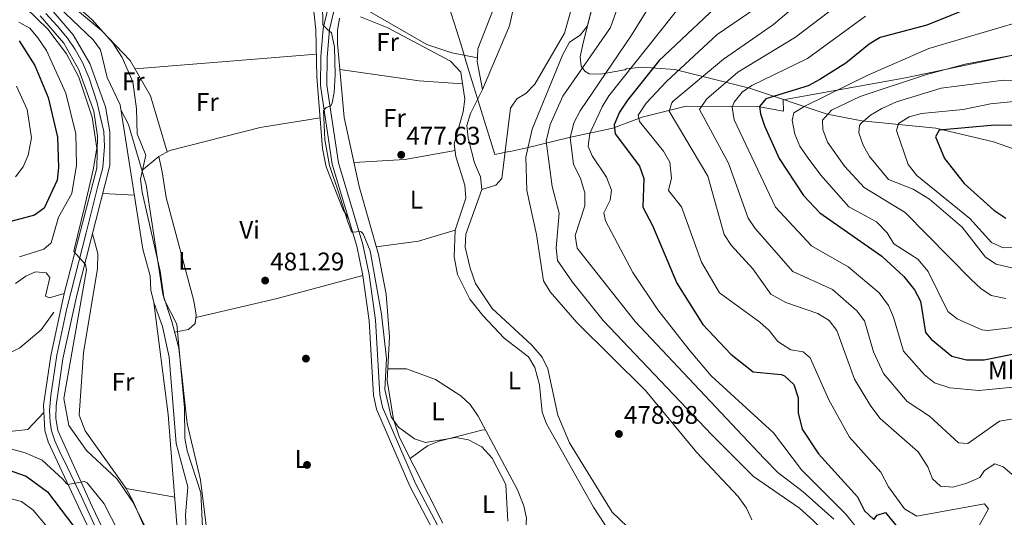
# Model space of a CAD drawing. Units: metres. Extents: x 587934 to 594894, y 4650332 to 4655047.
# Drawn here: x 590679 to 591066, y 4653470 to 4653666 of the extents above; entities that cross this region are included whole.
import ezdxf
from ezdxf.enums import TextEntityAlignment as Align

# ---------------------------------------------------------------- set-up
doc = ezdxf.new("R2010")
doc.units = ezdxf.units.M
doc.header["$MEASUREMENT"] = 0
doc.linetypes.add('DGN Style 3', pattern=[121.93132000000001, 87.09380000000002, -34.83752])
doc.linetypes.add('DGN Style 4', pattern=[139.4371738, 69.67504000000001, -34.83752, 0.08709380000000001, -34.83752])
for name, color, linetype, lineweight in [('Nivel 1', 7, 'Continuous', 0), ('Nivel 11', 7, 'Continuous', 0), ('Nivel 13', 7, 'Continuous', 0), ('Nivel 17', 7, 'Continuous', 0), ('Nivel 21', 7, 'Continuous', 0), ('Nivel 23', 7, 'Continuous', 0), ('Nivel 35', 7, 'Continuous', 0), ('Nivel 36', 7, 'Continuous', 0), ('Nivel 37', 7, 'Continuous', 0), ('Nivel 4', 7, 'Continuous', 0), ('Nivel 41', 7, 'Continuous', 0), ('Nivel 5', 7, 'Continuous', 0), ('Nivel 54', 7, 'Continuous', 0), ('Nivel 57', 7, 'Continuous', 0), ('Nivel 7', 7, 'Continuous', 0)]:
    doc.layers.add(name, color=color, linetype=linetype, lineweight=lineweight)
doc.styles.add('Style-Arial', font='txt')
doc.styles.add('Style-Arial Narrow', font='txt')

# ---------------------------------------------------------------- blocks, each defined once
blk = doc.blocks.new('5PATER')
at = {"layer": 'Nivel 7', "linetype": 'Continuous', "lineweight": 0}
h = blk.add_hatch(color=51, dxfattribs=at)
edge = h.paths.add_edge_path()
edge.add_ellipse((-0.002248577773571014, 0.003917604684829712), major_axis=(-1.095731442372465, -1.110710699892244), ratio=0.9994222409660318, start_angle=0, end_angle=360)
blk = doc.blocks.new('5PERFI')
at = {"layer": 'Nivel 17', "linetype": 'Continuous', "lineweight": 0}
h = blk.add_hatch(color=7, dxfattribs=at)
edge = h.paths.add_edge_path()
edge.add_arc((-0.0004861801862716675, -0.003180719912052155), 1.559999999766158, 315.0000000018422, 675.0000000018422)

msp = doc.modelspace()

# ---------------------------------------------------------------- linework, layer by layer
at = {"layer": 'Nivel 1', "color": 7, "linetype": 'Continuous', "lineweight": 0}
for points in [[(590968.6799999997, 4653631.48, 524.62), (590940.5799999982, 4653631.670000002, 512.5600000000001), (590923.3000000007, 4653627.23, 505.56), (590911.7399999984, 4653622.949999999, 499.65), (590894.5799999982, 4653619.27, 489.75), (590877.3900000006, 4653615.120000001, 479.92), (590876.1499999985, 4653614.82, 479.83), (590871.3599999994, 4653613.850000001, 479.49), (590870.3099999987, 4653613.640000001, 479.42), (590865.3500000015, 4653612.59, 479.03), (590854.6999999993, 4653647.23, 477.64), (590852.129999999, 4653655.739999998, 477.36), (590845.4699999988, 4653676.800000001, 477.08)], [(591405.5100000016, 4653309.550000001, 576.3100000000001), (591404.5700000003, 4653310.010000002, 576.36), (591332.620000001, 4653347.98, 572.33), (591325.8599999994, 4653405.030000001, 566.07), (591314.7600000016, 4653417.420000002, 562.51), (591284.3900000006, 4653455.739999998, 556.12), (591236.4200000018, 4653515.559999999, 550.5600000000001), (591194.0599999987, 4653568.68, 551.29), (591165.4100000001, 4653580.82, 553.24), (591155.4100000001, 4653613.949999999, 549.15), (591101.25, 4653656.68, 536.37), (591071.120000001, 4653652.030000001, 535.04), (591026.7699999996, 4653642.690000001, 534.04), (590978.7199999988, 4653634.100000001, 526.4), (590978.8599999994, 4653629.649999999, 528.5), (590968.6799999997, 4653631.48, 524.62)]]:
    msp.add_polyline3d(points, dxfattribs=at)
at = {"layer": 'Nivel 11', "color": 142, "linetype": 'DGN Style 3', "lineweight": 13}
msp.add_polyline3d([(590668.6400000006, 4653531.670000002, 491.04), (590678.620000001, 4653536.68, 490.46), (590687.0399999991, 4653543.699999999, 490.12), (590692.0500000007, 4653550.699999999, 489.5)], dxfattribs=at)
at = {"layer": 'Nivel 13', "color": 4, "linetype": 'Continuous', "lineweight": 0, "extrusion": (0.003720781674991498, -0.0001847196576236908, 0.9999930608071115), "elevation": 1815.541542963087, "flags": 128}
msp.add_lwpolyline([(590852.6662652045, 4653650.984760646), (590852.5962656885, 4653649.57476062), (590854.7362880856, 4653638.544760432)], dxfattribs=at)
at = {"layer": 'Nivel 13', "color": 4, "linetype": 'Continuous', "lineweight": 0}
for points in [[(590860.6000000015, 4653638.129999999, 476.7), (590871.0899999999, 4653663.149999999, 479.68), (590874.9200000018, 4653680.359999999, 478.57), (590876.8299999982, 4653697.580000002, 477.04), (590874.2800000012, 4653709.059999999, 476.4), (590873.6400000006, 4653715.440000001, 476.01), (590873.6400000006, 4653723.73, 475.65), (590878.1000000015, 4653732.649999999, 475.32), (590885.75, 4653751.140000001, 474.78), (590888.9400000013, 4653767.719999999, 474.5), (590890.9400000013, 4653772.460000001, 474.46), (590897.6400000006, 4653782.66, 473.63)], [(590860.3399999999, 4653598.879999999, 476.9), (590865.7800000012, 4653600.539999999, 477.67), (590868.0899999999, 4653603.18, 477.87), (590871.5700000003, 4653630.760000002, 477.1), (590874.0100000016, 4653634.440000001, 477.29), (590877.6099999994, 4653636.59, 477.48), (590881.0799999982, 4653640.190000001, 477.48), (590892.7100000009, 4653660.309999999, 477.48), (590902.8599999994, 4653696.199999999, 477.29), (590907.7399999984, 4653719.170000002, 477.1), (590914.4699999988, 4653737.100000001, 477.1), (590918.1000000015, 4653753.710000001, 476.9), (590922.7399999984, 4653759.93, 477.1), (590936.6700000018, 4653771.559999999, 476.9), (590943.2699999996, 4653778.420000002, 476.71)], [(590858.5300000012, 4653650.57, 476.71), (590858.6999999993, 4653654.170000002, 476.71), (590865.1600000001, 4653670.550000001, 476.33), (590867.4299999997, 4653679.469999999, 476.71), (590870.0700000003, 4653697.219999999, 476.71), (590869.5599999987, 4653707.370000001, 476.52), (590867.5500000007, 4653710.670000002, 476.52), (590862.9100000001, 4653712.940000001, 476.52), (590846.3200000003, 4653715.629999999, 476.52), (590836.6900000013, 4653716.469999999, 476.52)], [(590744.1000000015, 4653465.859999999, 487.04), (590743.7600000016, 4653470.890000001, 487.04), (590744.6999999993, 4653482, 487.04), (590740.0599999987, 4653499.120000001, 486.85), (590737.3900000006, 4653533.02, 486.65), (590734.75, 4653545.080000002, 486.64), (590731.3599999994, 4653554.510000002, 486.46), (590730.1900000013, 4653559.370000001, 486.27), (590729.9299999997, 4653564.920000002, 486.27), (590727, 4653575.489999998, 486.27), (590718.129999999, 4653632.16, 485.88), (590712.9600000009, 4653642.809999999, 485.88), (590710.4200000018, 4653653.68, 485.88), (590707.4499999993, 4653657.719999999, 485.88), (590688.4800000004, 4653675.879999999, 485.26)], [(590803.8399999999, 4653670.899999999, 478.84), (590815.1499999985, 4653669.32, 478.18), (590838.6600000001, 4653655.82, 477.18), (590848.5399999991, 4653652.530000001, 477.38), (590858.5300000012, 4653650.57, 476.71)], [(590860.3399999999, 4653598.879999999, 476.9), (590859.7800000012, 4653603.870000001, 476.9), (590857.379999999, 4653609.359999999, 476.9), (590854.8500000015, 4653619, 476.71), (590854.3599999994, 4653623.969999999, 476.71), (590855.8500000015, 4653628.77, 476.71), (590860.6000000015, 4653638.129999999, 476.7)], [(590920.4100000001, 4653463.629999999, 479.02), (590911.5300000012, 4653472.16, 478.55), (590894.6999999993, 4653499.350000001, 477.87), (590890.2100000009, 4653510.219999999, 477.87), (590886.1999999993, 4653528.449999999, 477.67), (590884, 4653532.949999999, 477.67), (590879.9899999984, 4653537.77, 477.67), (590864.2800000012, 4653552.18, 477.38), (590857.8500000015, 4653561.960000001, 477.29), (590855.6600000001, 4653567.940000001, 477.29), (590853.7699999996, 4653576.25, 477.26), (590853.9400000013, 4653581.260000002, 477.1), (590860.3399999999, 4653598.879999999, 476.9)]]:
    msp.add_polyline3d(points, dxfattribs=at)
at = {"layer": 'Nivel 21', "color": 7, "linetype": 'DGN Style 3', "lineweight": 0}
for points in [[(590800.5100000016, 4653673.149999999, 479.11), (590797.8999999985, 4653662.120000001, 479.68), (590796.9800000004, 4653651.039999999, 480.26), (590796.8500000015, 4653639.670000002, 479.88), (590801.4299999997, 4653608.780000001, 479.11), (590811.120000001, 4653576.640000001, 480.07), (590813.5599999987, 4653565.080000002, 480.07), (590816.0500000007, 4653547.300000001, 480.26)], [(590816.0500000007, 4653547.300000001, 480.26), (590817.75, 4653518.039999999, 480.45), (590818.8999999985, 4653512.609999999, 480.45), (590831.9899999984, 4653482.34, 481.22), (590842.0199999996, 4653463.25, 481.61), (590848.3999999985, 4653446.73, 481.8), (590851.7800000012, 4653434.719999999, 481.99), (590855.6600000001, 4653385.84, 482.76), (590859.4600000009, 4653366.330000002, 482.76), (590873.9100000001, 4653325.719999999, 482.76), (590876.7399999984, 4653320.800000001, 482.95), (590880.6600000001, 4653310.719999999, 482.95), (590890.1900000013, 4653297.629999999, 483.34), (590892.3399999999, 4653291.580000002, 483.72), (590897.4800000004, 4653267.32, 484.11), (590900.5300000012, 4653244.66, 484.3), (590903.1099999994, 4653232.449999999, 484.3), (590911.6799999997, 4653209.039999999, 484.3), (590922.1700000018, 4653185.91, 484.3), (590931.25, 4653170.309999999, 484.49), (590935.7699999996, 4653160.300000001, 485.07), (590939.9699999988, 4653144.809999999, 485.65), (590943.4699999988, 4653123.030000001, 487), (590943.6000000015, 4653118.719999999, 487)]]:
    msp.add_polyline3d(points, dxfattribs=at)
at = {"layer": 'Nivel 21', "color": 7, "linetype": 'Continuous', "lineweight": 0}
for points in [[(590802.8500000015, 4653672.18, 479.11), (590800.379999999, 4653661.73, 479.68), (590799.4800000004, 4653650.920000002, 480.26), (590799.3500000015, 4653639.84, 479.88), (590803.879999999, 4653609.32, 479.11), (590813.5399999991, 4653577.260000002, 480.07), (590816.0199999996, 4653565.52, 480.07), (590818.5399999991, 4653547.539999999, 480.26), (590820.2300000004, 4653518.379999999, 480.45), (590821.2899999991, 4653513.370000001, 480.45), (590834.25, 4653483.420000002, 481.22), (590844.3000000007, 4653464.289999999, 481.61)], [(590686.6999999993, 4653667.050000001, 487.95), (590695.9499999993, 4653656.330000002, 487.98), (590701.9200000018, 4653645.870000001, 488.01), (590707.6900000013, 4653629.649999999, 488.63), (590709.2300000004, 4653619.760000002, 489.16), (590708.9100000001, 4653607.300000001, 489.61), (590696.129999999, 4653557.960000001, 490.12), (590690.8000000007, 4653533.559999999, 490.75), (590687.9299999997, 4653514.080000002, 491.25), (590688.4400000013, 4653504.149999999, 492.07), (590689.8200000003, 4653499.68, 492.6), (590702.6999999993, 4653472.280000001, 495.87), (590717.7300000004, 4653440.649999999, 497.61), (590723.5599999987, 4653426.82, 497.85), (590730.4100000001, 4653407.84, 497.25), (590743.7699999996, 4653364.859999999, 495.75), (590756.3000000007, 4653318.460000001, 494.91), (590767.8399999999, 4653254.489999998, 495.47), (590772.7199999988, 4653239.27, 495.6), (590784.129999999, 4653211.280000001, 496.25), (590786.6900000013, 4653201.670000002, 497.31)], [(590690.2600000016, 4653670.620000001, 487.96), (590699.6700000018, 4653659.649999999, 487.98), (590706.2100000009, 4653648.359999999, 488), (590712.3500000015, 4653631.390000001, 488.6), (590714.0700000003, 4653621.52, 489.09), (590714.0500000007, 4653608.25, 489.58), (590701.1799999997, 4653557.920000002, 490.1), (590695.5700000003, 4653532.379999999, 490.75), (590692.8900000006, 4653514.050000001, 491.25), (590692.8200000003, 4653509.09, 491.6), (590693.5700000003, 4653504.18, 492.2), (590707.1600000001, 4653474.359999999, 495.88), (590722.1999999993, 4653442.670000002, 497.61), (590729.879999999, 4653424.199999999, 497.71), (590736.6099999994, 4653404.82, 497.1), (590749.7699999996, 4653361.800000001, 495.62), (590761.0399999991, 4653319.789999999, 494.91), (590772.5899999999, 4653255.82, 495.47), (590777.5, 4653240.559999999, 495.6), (590788.8099999987, 4653212.84, 496.25), (590791.4100000001, 4653203.239999998, 497.25)]]:
    msp.add_polyline3d(points, dxfattribs=at)
at = {"layer": 'Nivel 23', "color": 7, "linetype": 'DGN Style 4', "lineweight": 0}
msp.add_polyline3d([(590688.9499999993, 4653668.039999999, 487.96), (590693.2800000012, 4653663.190000001, 487.97), (590697.3399999999, 4653658.330000002, 487.98), (590700.3599999994, 4653653.870000001, 487.99), (590703.25, 4653648.75, 488), (590705.870000001, 4653642.580000002, 488.17), (590709.0199999996, 4653632.870000001, 488.52), (590710.3299999982, 4653627.170000002, 488.78), (590711.6400000006, 4653621.66, 489.07), (590711.8999999985, 4653615.75, 489.3), (590711.2399999984, 4653607.48, 489.6), (590709.2800000012, 4653600.140000001, 489.26), (590704.6900000013, 4653581.850000001, 489.14), (590697.0799999982, 4653552.059999999, 490.26), (590693.2699999996, 4653533.75, 490.73), (590690.9100000001, 4653517.870000001, 491.15), (590690.3900000006, 4653512.23, 491.4), (590690.6499999985, 4653507.5, 491.76), (590691.1700000018, 4653504.02, 492.16), (590692.4800000004, 4653500.080000002, 492.63), (590694.1900000013, 4653496.27, 493.08), (590697.2100000009, 4653489.969999999, 493.85), (590702.9800000004, 4653477.899999999, 495.32), (590710.3000000007, 4653462.120000001, 496.49)], dxfattribs=at)
at = {"layer": 'Nivel 35', "color": 92, "linetype": 'DGN Style 3', "lineweight": 0}
msp.add_polyline3d([(591071.870000001, 4653613.879999999, 555.5500000000001), (591061.3999999985, 4653617.539999999, 553.22), (591038.7199999988, 4653622.940000001, 546.51), (591009.6600000001, 4653625.84, 538.23), (590996.0300000012, 4653628.469999999, 533.51), (590965.5199999996, 4653638.739999998, 519.19), (590936.1499999985, 4653646.07, 504.1), (590923.0599999987, 4653646.879999999, 496.68), (590917.1400000006, 4653646.210000001, 493.22), (590916.4699999988, 4653645.879999999, 491.68), (590906.9100000001, 4653644.129999999, 489.31), (590902.4299999997, 4653644.370000001, 486.35), (590900.7100000009, 4653645.300000001, 485.33), (590899.2899999991, 4653647.300000001, 484.56), (590898.9200000018, 4653651.050000001, 483.79), (590900.2600000016, 4653656.960000001, 482.06), (590903.0700000003, 4653668.359999999, 480.71)], dxfattribs=at)
at = {"layer": 'Nivel 36', "color": 92, "linetype": 'Continuous', "lineweight": 0, "extrusion": (0.02145586148986268, 0.001739583102979469, 0.9997682830828131), "elevation": 21252.14411206645, "flags": 128}
msp.add_lwpolyline([(4590688.181003179, -964628.9478564039), (4590688.181003178, -964700.4883631095)], dxfattribs=at)
at = {"layer": 'Nivel 36', "color": 92, "linetype": 'Continuous', "lineweight": 0, "extrusion": (0.03589432569464079, 0.2072085744654063, 0.9776380741618758), "elevation": 985949.5663686738, "flags": 128}
msp.add_lwpolyline([(212128.8306306154, -4581307.76574105), (212145.8001849763, -4581305.911199369), (212177.3219869137, -4581305.007704705)], dxfattribs=at)
at = {"layer": 'Nivel 36', "color": 92, "linetype": 'Continuous', "lineweight": 0, "extrusion": (0.04559760311617189, -0.3139062806578714, 0.948358426732004), "elevation": -1433404.282775888, "flags": 128}
msp.add_lwpolyline([(1253630.277756814, 4287062.041272573), (1253650.215557724, 4287060.212777333), (1253670.255433988, 4287061.032447614)], dxfattribs=at)
at = {"layer": 'Nivel 36', "color": 92, "linetype": 'Continuous', "lineweight": 0, "extrusion": (0.1819409293386259, -0.00949892402169533, 0.9832635804675302), "elevation": 63750.97501127686, "flags": 128}
msp.add_lwpolyline([(4678066.285780013, -341378.107381694), (4678066.285780016, -341390.78654176)], dxfattribs=at)
at = {"layer": 'Nivel 36', "color": 92, "linetype": 'Continuous', "lineweight": 0, "extrusion": (0.02551982036214216, -0.09444102393627025, 0.9952033117743092), "elevation": -423935.0509806331, "flags": 128}
msp.add_lwpolyline([(1784341.807951424, 4317561.833297819), (1784326.798652314, 4317561.52663796), (1784310.190909337, 4317563.673256967)], dxfattribs=at)
at = {"layer": 'Nivel 36', "color": 92, "linetype": 'Continuous', "lineweight": 0, "extrusion": (0.1558596482290255, -0.5103250119014537, 0.845740002767816), "elevation": -2282340.503025721, "flags": 128}
msp.add_lwpolyline([(1924323.785008315, 3618373.757063426), (1924288.806825094, 3618375.162623271), (1924256.157229405, 3618377.730112588)], dxfattribs=at)
at = {"layer": 'Nivel 36', "color": 92, "linetype": 'Continuous', "lineweight": 0, "extrusion": (0.009626949108466695, -0.001727010221864057, 0.9999521684993522), "elevation": -1861.837967861858, "flags": 128}
msp.add_lwpolyline([(590707.4692165069, 4653481.754246261), (590688.3482734114, 4653485.184251375)], dxfattribs=at)
at = {"layer": 'Nivel 36', "color": 92, "linetype": 'Continuous', "lineweight": 0}
for points in [[(590735.1600000001, 4654236.039999999, 476.34), (590749.5599999987, 4654162.539999999, 476.99), (590759.8500000015, 4654132.800000001, 477.18), (590768.7699999996, 4654098.34, 477.18), (590772.5899999999, 4654072.780000001, 477.18), (590779.6700000018, 4654010.52, 477.92), (590780.4600000009, 4653996.239999998, 477.95), (590780.2699999996, 4653951.82, 477.95), (590787.0700000003, 4653928.32, 477.95), (590792.5700000003, 4653905.170000002, 477.95), (590794.7100000009, 4653892.379999999, 477.95), (590798.8200000003, 4653825.899999999, 478.34), (590796.0899999999, 4653722.73, 480.65), (590793.3599999994, 4653690.68, 480.84), (590793.1000000015, 4653679.870000001, 480.65), (590795.0700000003, 4653661.600000001, 480.84), (590795.4200000018, 4653643.149999999, 481.03), (590797.6400000006, 4653614.920000002, 480.45), (590799.129999999, 4653607.75, 480.65), (590805.6700000018, 4653591.09, 480.26), (590807.9499999993, 4653587.149999999, 480.07)], [(590690.9600000009, 4653677.899999999, 485.24), (590710.7300000004, 4653661.27, 483.9), (590722.1000000015, 4653649.539999999, 483.16), (590730.0199999996, 4653635.620000001, 482.24), (590736.6400000006, 4653613.66, 481.97)], [(590844.9299999997, 4653467.84, 480.11), (590827.9600000009, 4653501.41, 480.11), (590825.5899999999, 4653508.489999998, 480.11), (590823.0300000012, 4653523.879999999, 480.11), (590823.9400000013, 4653540.940000001, 478.99), (590822.6700000018, 4653557.699999999, 478.62), (590819.6000000015, 4653573.289999999, 478.19), (590812.120000001, 4653600.07, 477.99), (590806.1400000006, 4653627.18, 478.38), (590803.5599999987, 4653656.18, 478.38), (590803.5199999996, 4653661.289999999, 478.38), (590804.3200000003, 4653666.219999999, 478.38)], [(590812.5500000007, 4653666.670000002, 478.21), (590823.0399999991, 4653662.489999998, 477.8), (590848, 4653649.23, 477.8), (590852.0799999982, 4653644.960000001, 477.8), (590853.5399999991, 4653634.359999999, 477.8), (590852.879999999, 4653629.399999999, 477.8), (590849.3599999994, 4653616.800000001, 477.8), (590850.1099999994, 4653611.850000001, 477.8), (590853.6400000006, 4653600.530000001, 477.8), (590854, 4653595.510000002, 477.98), (590849.7399999984, 4653582.830000002, 477.99), (590849.3900000006, 4653572.41, 477.98), (590850.6499999985, 4653565.420000002, 477.99), (590855.5500000007, 4653555.780000001, 477.8), (590860.6900000013, 4653549.350000001, 477.8), (590869.0899999999, 4653540.48, 477.8), (590878.6099999994, 4653533.170000002, 477.99), (590881.1600000001, 4653528.969999999, 478.95), (590882.9299999997, 4653522.140000001, 478.96), (590883.9899999984, 4653511.440000001, 479.15), (590885.7199999988, 4653506.739999998, 479.15), (590904.2300000004, 4653474.120000001, 479.53), (590919.1799999997, 4653450.960000001, 479.92)], [(590718.4699999988, 4653629.960000001, 485.65), (590721.3900000006, 4653624.370000001, 485.65), (590728.3200000003, 4653600.699999999, 484.49), (590734.8599999994, 4653557.75, 485.07), (590738.4200000018, 4653546.989999998, 484.88), (590741.1499999985, 4653536.530000001, 483.78), (590744.4800000004, 4653506.960000001, 483.34), (590749.7300000004, 4653484.780000001, 483.34), (590752.4100000001, 4653462.66, 483.53), (590761.3999999985, 4653441.73, 483.53), (590770.870000001, 4653420.580000002, 485.05), (590782.5100000016, 4653393.82, 485.07), (590792.8099999987, 4653364.469999999, 486.03), (590796, 4653347.82, 485.84), (590798, 4653343.27, 485.5), (590801.629999999, 4653340.359999999, 484.88), (590806.1900000013, 4653339.84, 484.3), (590811.0799999982, 4653340.870000001, 484.11), (590834.4899999984, 4653349.870000001, 483.92), (590862.0100000016, 4653359.149999999, 482.95)], [(590726.6600000001, 4653606.350000001, 484.09), (590733.3099999987, 4653611.879999999, 481.97), (590737.5700000003, 4653614.16, 481.19), (590773.1999999993, 4653623.25, 480.88), (590796.6900000013, 4653627.059999999, 480.62)], [(590739.5100000016, 4653542.789999999, 484.67), (590745.0300000012, 4653543.84, 484.86), (590747.6400000006, 4653546.219999999, 484.67), (590748, 4653549.440000001, 484.67), (590747.0899999999, 4653555.170000002, 484.67), (590736.25, 4653595.719999999, 484.09), (590734.6099999994, 4653605.84, 483.87), (590733.3099999987, 4653611.879999999, 482.55)], [(590780.3500000015, 4653292.68, 490.46), (590777.0199999996, 4653303.91, 490.46), (590771.9299999997, 4653332.580000002, 490.8), (590760.4800000004, 4653360.059999999, 491.04), (590746.870000001, 4653414.629999999, 490.65), (590740.0100000016, 4653438, 490.31), (590723.2100000009, 4653476.350000001, 490.07), (590720.4200000018, 4653481.460000001, 489.88), (590704.3399999999, 4653504.050000001, 489.54), (590701.9299999997, 4653510.199999999, 489.51), (590703.6499999985, 4653534.670000002, 489.11), (590709.2100000009, 4653567.82, 488.53), (590709.3900000006, 4653573.780000001, 488.35), (590707.1799999997, 4653581.399999999, 488.34)], [(590677.0100000016, 4653561.940000001, 492.83), (590681.0100000016, 4653564.879999999, 492.68), (590684.8399999999, 4653566.469999999, 492.64), (590689.0500000007, 4653566.100000001, 491.29), (590690.5, 4653564.23, 491.29), (590688.6900000013, 4653556.98, 490.14), (590690.3099999987, 4653556.25, 489.95), (590696.129999999, 4653557.960000001, 490.12)], [(590731.3599999994, 4653554.510000002, 487.81), (590737.0399999991, 4653510.43, 488.39), (590738.4499999993, 4653491.98, 488.77), (590740.370000001, 4653467.43, 488.11), (590742.8200000003, 4653456, 488.26), (590749.5799999982, 4653442.330000002, 488.38), (590768.4299999997, 4653411.219999999, 488.19), (590786.2300000004, 4653366.140000001, 488.19), (590790.9200000018, 4653349.469999999, 488.29), (590798.0700000003, 4653317.899999999, 488.75), (590799.6999999993, 4653308.859999999, 489.15), (590799.5599999987, 4653297.739999998, 489.35), (590800.2600000016, 4653291.59, 489.35), (590805.0500000007, 4653275.030000001, 489.73), (590813.0799999982, 4653253.75, 489.73), (590815.3399999999, 4653237.390000001, 489.54), (590816.7399999984, 4653232.460000001, 489.54), (590822.6000000015, 4653216.309999999, 489.73), (590830.5799999982, 4653187.899999999, 489.92), (590835.2899999991, 4653177.93, 490.13)], [(590945, 4653326.82, 482.45), (590929.4200000018, 4653359.550000001, 481.73), (590925.6700000018, 4653377.870000001, 481.48), (590923.3200000003, 4653383.699999999, 481.29), (590915.4699999988, 4653394.969999999, 480.9), (590908.2699999996, 4653402.23, 480.72), (590903.3299999982, 4653405.559999999, 480.71), (590892.879999999, 4653408.789999999, 480.71), (590888.9699999988, 4653411.960000001, 480.71), (590882.9600000009, 4653423.580000002, 480.71), (590876.5700000003, 4653439.109999999, 480.35), (590867.8599999994, 4653447.98, 480.33), (590865.7199999988, 4653452.330000002, 479.94), (590866.620000001, 4653454.539999999, 479.75), (590877.6099999994, 4653465.82, 479.75), (590877.7800000012, 4653469.739999998, 479.75), (590876.8099999987, 4653474.640000001, 479.75), (590874.2600000016, 4653480.890000001, 479.75), (590858.870000001, 4653509.870000001, 479.75), (590855.6600000001, 4653514.399999999, 479.75), (590852.0300000012, 4653517.850000001, 479.57), (590842.0599999987, 4653524.27, 479.56), (590830.6400000006, 4653528.43, 479.56), (590823.2699999996, 4653528.399999999, 479.81)], [(590688.0700000003, 4653511.27, 491.48), (590681.8099999987, 4653504.59, 492.06), (590667.2899999991, 4653503.050000001, 493.99), (590657.6099999994, 4653498.149999999, 496.45), (590644.0199999996, 4653487.690000001, 498.9), (590634.7899999991, 4653479.68, 499.76), (590630.3999999985, 4653478.280000001, 499.57), (590627.2600000016, 4653479.68, 498.99), (590627.1000000015, 4653482.27, 498.6), (590629.6700000018, 4653498.440000001, 497.08), (590628.6700000018, 4653504.670000002, 496.68), (590626.5300000012, 4653509.18, 496.68), (590622.5300000012, 4653513.640000001, 496.68), (590612.1700000018, 4653520.050000001, 497.45), (590607.3000000007, 4653521.140000001, 497.96), (590601.6799999997, 4653520.77, 498.31), (590589.9699999988, 4653517.93, 499.95), (590573.4100000001, 4653516.870000001, 500.91), (590551.1600000001, 4653512.780000001, 503.61), (590546, 4653512.330000002, 503.61), (590541.1000000015, 4653513.5, 503.5), (590540.1799999997, 4653514.260000002, 503.15)], [(590832.129999999, 4653493.16, 480.11), (590838.9200000018, 4653498.140000001, 480.11), (590843.5300000012, 4653500.050000001, 479.82), (590860.2899999991, 4653504.32, 478.42), (590861.75, 4653504.449999999, 479.75)]]:
    msp.add_polyline3d(points, dxfattribs=at)
at = {"layer": 'Nivel 4', "color": 30, "linetype": 'Continuous', "lineweight": 30, "flags": 128}
for points, elevation in [([(590958.6499999985, 4653676.629999999), (590929.9600000009, 4653649.530000001), (590917.4800000004, 4653633.899999999), (590914.4100000001, 4653629.27), (590912.2600000016, 4653624.23), (590912.7199999988, 4653620.800000001), (590922.2399999984, 4653607.969999999), (590923.9699999988, 4653603.219999999), (590923.5599999987, 4653591.879999999), (590927.3900000006, 4653584.77), (590936.9600000009, 4653562.100000001), (590947.0899999999, 4653545.789999999), (590958.2199999988, 4653534.129999999), (590967, 4653527.27), (590977.9299999997, 4653526.210000001), (590979.3200000003, 4653525.68), (590982.9899999984, 4653522.280000001), (590984.5899999999, 4653516.98), (590984.5899999999, 4653511.18), (590986.1700000018, 4653504.68), (590992.5799999982, 4653495.050000001), (591007.9600000009, 4653478.100000001), (591010.7399999984, 4653472.609999999), (591014.3099999987, 4653469.239999998), (591015.6799999997, 4653470.940000001), (591018.9200000018, 4653472.02), (591027.9499999993, 4653460.850000001)], 500), ([(591063.4899999984, 4653674.949999999), (591035.2699999996, 4653663.48), (591016.8000000007, 4653658.559999999), (591012.5199999996, 4653655.989999998), (591003.3999999985, 4653648.550000001), (590993.0899999999, 4653642.030000001), (590988.5199999996, 4653639.66), (590971.9800000004, 4653634.48), (590969.4699999988, 4653631.420000002), (590969.7600000016, 4653628.649999999), (590971.379999999, 4653623.91), (590977.129999999, 4653611.059999999), (590986.7100000009, 4653596.510000002), (590993.1799999997, 4653589.760000002), (591017.4600000009, 4653572.68), (591026.1400000006, 4653564.629999999), (591030.4200000018, 4653559.5), (591032.6700000018, 4653555), (591034.7300000004, 4653542.629999999), (591036.879999999, 4653540.120000001), (591045.0199999996, 4653533.379999999), (591050.7399999984, 4653532), (591057.7199999988, 4653532), (591069.5199999996, 4653534.370000001)], 525), ([(590678.4299999997, 4653657.280000001), (590684.5100000016, 4653647.609999999), (590689.7800000012, 4653635.050000001), (590693.4299999997, 4653619.449999999), (590693.8999999985, 4653607.550000001), (590693.3000000007, 4653602.59), (590688.1799999997, 4653591.52), (590684.4400000013, 4653588.780000001), (590673.120000001, 4653585.77)], 500), ([(591072.0399999991, 4653624.02), (591061.9600000009, 4653624.190000001), (591040.0899999999, 4653622.16), (591038.6000000015, 4653619.57), (591042.1799999997, 4653611.02), (591049.8900000006, 4653601.210000001), (591061.5700000003, 4653590.809999999), (591066.2199999988, 4653587.620000001)], 550), ([(590670.5700000003, 4653489.940000001), (590681.129999999, 4653486.23), (590689.5899999999, 4653480.149999999), (590705.2600000016, 4653459.399999999), (590717.2100000009, 4653435.5), (590727.0899999999, 4653409.82), (590733.4600000009, 4653388.699999999), (590736.7100000009, 4653375.100000001), (590740.2800000012, 4653353.609999999), (590740.9400000013, 4653346.809999999), (590740.0799999982, 4653336.699999999), (590741.370000001, 4653331.870000001), (590748.1999999993, 4653316.32), (590752.0799999982, 4653278.98), (590759.9299999997, 4653238.539999999), (590764.7100000009, 4653224.989999998), (590772.120000001, 4653211.84), (590778.8299999982, 4653197.420000002)], 500)]:
    msp.add_lwpolyline(points, dxfattribs=dict(at, elevation=elevation))
at = {"layer": 'Nivel 5', "color": 30, "linetype": 'Continuous', "lineweight": 0, "flags": 128}
for points, elevation in [([(591083.6400000006, 4653784.800000001), (591059.6000000015, 4653793.91), (591048.8900000006, 4653794.940000001), (591043.6600000001, 4653793.670000002), (591008.5899999999, 4653764.280000001), (590996.2100000009, 4653756.059999999), (590987.0100000016, 4653747.399999999), (590981.2300000004, 4653737.93), (590977.6999999993, 4653730.32), (590976.5700000003, 4653718.66), (590974.4499999993, 4653716.300000001), (590966.8000000007, 4653718.140000001), (590964.4800000004, 4653716.719999999), (590963.9100000001, 4653714.010000002), (590966.9400000013, 4653706.52), (590967.6099999994, 4653700.75), (590965.2699999996, 4653697.32), (590960.1900000013, 4653693.879999999), (590940.8399999999, 4653674.25), (590910.25, 4653635.609999999), (590907.5399999991, 4653631.399999999)], 495), ([(591074.6400000006, 4653751), (591057.8999999985, 4653751.16), (591046.4499999993, 4653747.68), (591028.9100000001, 4653740.620000001), (591024.1099999994, 4653737.580000002), (591015.5799999982, 4653730.41), (591012.3200000003, 4653725.800000001), (591010.4499999993, 4653720.140000001), (591014.370000001, 4653710.620000001), (591014.5, 4653705.559999999), (591012.4400000013, 4653703.379999999), (591007.9100000001, 4653701.260000002), (590996.1400000006, 4653698.719999999), (590993.3399999999, 4653696.18), (590986.4299999997, 4653685.32), (590982.9699999988, 4653681.699999999), (590974.1400000006, 4653674.440000001), (590952.7300000004, 4653659.710000001), (590932.8599999994, 4653641.27), (590924.8500000015, 4653632.780000001), (590921.75, 4653628.07)], 505), ([(590906.4400000013, 4653681.170000002), (590901.870000001, 4653663.16), (590898.8900000006, 4653659.5), (590894.7100000009, 4653656.739999998), (590892, 4653651.580000002), (590880.0399999991, 4653622.57), (590877.5899999999, 4653611.510000002), (590877.9299999997, 4653598.52), (590881.7300000004, 4653581.129999999), (590884.5, 4653562.93), (590887.1099999994, 4653558.640000001), (590897.6499999985, 4653546.580000002), (590924.5899999999, 4653519.91), (590944.6600000001, 4653495.620000001), (590961.0700000003, 4653478.210000001), (590964.2899999991, 4653473.620000001), (590966.4200000018, 4653469.059999999)], 480), ([(591008.8999999985, 4653447.190000001), (591001.7199999988, 4653457.379999999), (590990.5, 4653468.870000001), (590985.2199999988, 4653473.66), (590967.0100000016, 4653486.120000001), (590950.7399999984, 4653502.449999999), (590908.0199999996, 4653547.440000001), (590895.9699999988, 4653562.489999998), (590889.9899999984, 4653570.91), (590889.4600000009, 4653575.890000001), (590890.7300000004, 4653589.539999999), (590887.8999999985, 4653600.059999999), (590885.5500000007, 4653617.870000001), (590887.1999999993, 4653624.350000001), (590892.129999999, 4653635.539999999), (590910.8299999982, 4653662.52), (590917.2699999996, 4653680.719999999)], 485), ([(590932.5599999987, 4653681.330000002), (590919.1099999994, 4653659.510000002), (590898.9400000013, 4653629.830000002), (590896.4400000013, 4653625.059999999), (590894.9899999984, 4653619.100000001), (590896.2699999996, 4653608.870000001), (590899.0500000007, 4653603.18), (590900.7399999984, 4653597.510000002), (590900.8299999982, 4653592.5), (590897.0199999996, 4653580.82), (590897.75, 4653575.859999999), (590920.5500000007, 4653547.030000001), (590971.2300000004, 4653493.239999998), (590976.6499999985, 4653487.690000001), (590986.6000000015, 4653480.09), (590998.620000001, 4653469.41)], 490), ([(591009.3200000003, 4653678.390000001), (590983.5399999991, 4653658.66), (590960.879999999, 4653644.899999999), (590948.5399999991, 4653634.34), (590945.7899999991, 4653630.239999998), (590957.2300000004, 4653609.199999999), (590964.9200000018, 4653587.600000001), (590967.7899999991, 4653583.48), (590982.5500000007, 4653566.68), (590998.0799999982, 4653559.550000001), (591007.7300000004, 4653551.23), (591010.7600000016, 4653547.27), (591014.2800000012, 4653535.129999999), (591018.1700000018, 4653526.620000001), (591027.4899999984, 4653515.559999999), (591036.3099999987, 4653509.870000001), (591047.7100000009, 4653499.330000002), (591051.3299999982, 4653499.039999999), (591063.7800000012, 4653507.84), (591068.5100000016, 4653508.699999999)], 515), ([(591077.9800000004, 4653479.18), (591065.2699999996, 4653489.949999999), (591061.9200000018, 4653491.140000001), (591057.8299999982, 4653488.43), (591056.0199999996, 4653485.719999999), (591050.9200000018, 4653483.43), (591045.4499999993, 4653481.920000002), (591040.5799999982, 4653482.280000001), (591037.4499999993, 4653485.190000001), (591035.6099999994, 4653489.960000001), (591031.7899999991, 4653495.850000001), (591016.8299999982, 4653508.960000001), (591013.1700000018, 4653513.75), (591006.75, 4653524.370000001), (590999.8099999987, 4653543.41), (590996.7800000012, 4653547.41), (590992.3500000015, 4653550.199999999), (590979.75, 4653554.420000002), (590973.8399999999, 4653557.710000001), (590966.7600000016, 4653567.640000001), (590958.3299999982, 4653576.969999999), (590955.6000000015, 4653581.170000002), (590949.129999999, 4653604.129999999), (590933.9499999993, 4653629.649999999), (590934.9100000001, 4653632.98), (590935.4800000004, 4653633.620000001), (590955.3299999982, 4653650.100000001), (590974.9699999988, 4653663.73), (590991.4400000013, 4653677.850000001)], 510), ([(590698.1900000013, 4653673.68), (590707.120000001, 4653665.530000001), (590715.0799999982, 4653656.600000001)], 485), ([(590838.0899999999, 4653499.510000002), (590833.8200000003, 4653500.93), (590827.5599999987, 4653505.5), (590824.629999999, 4653509.559999999), (590822.1400000006, 4653520.300000001), (590822.7899999991, 4653532.43), (590820.7800000012, 4653549.93), (590816.3599999994, 4653574.830000002), (590813.6600000001, 4653581.460000001), (590812.6600000001, 4653582.309999999), (590809.2600000016, 4653582.109999999), (590808.8599999994, 4653582.66), (590807.5100000016, 4653586.510000002), (590804.0599999987, 4653597.449999999), (590800.3999999985, 4653608.350000001), (590798.5799999982, 4653618.359999999), (590798.0599999987, 4653629.920000002), (590799.0899999999, 4653631.02), (590800.8599999994, 4653631.690000001), (590801.4299999997, 4653632.960000001), (590802.1799999997, 4653636.949999999), (590802.6700000018, 4653644.030000001), (590802.370000001, 4653654.82), (590801.1600000001, 4653660.460000001), (590799.6099999994, 4653661.710000001), (590797.7600000016, 4653663.609999999), (590797.6000000015, 4653672.100000001)], 480), ([(590680.8599999994, 4653670.370000001), (590689.629999999, 4653661.899999999), (590697.0100000016, 4653652.18), (590701.879999999, 4653643.059999999), (590707.0700000003, 4653627.260000002), (590708.8999999985, 4653615.170000002), (590707.5100000016, 4653606.559999999), (590703.9100000001, 4653591.359999999), (590700.3099999987, 4653576.359999999), (590699.9100000001, 4653574.559999999), (590704.5100000016, 4653569.359999999), (590704.9100000001, 4653567.359999999), (590695.9200000018, 4653516.73), (590697.870000001, 4653506.129999999), (590704.9200000018, 4653496.359999999), (590716.9600000009, 4653485.010000002), (590723.2800000012, 4653475.890000001), (590737.4699999988, 4653447.120000001)], 490), ([(591011.0599999987, 4653666.93), (590988.3200000003, 4653650.34), (590966.4299999997, 4653639.690000001), (590962.6499999985, 4653637.16), (590959.4200000018, 4653633.219999999), (590958.7300000004, 4653631.260000002), (590959.4800000004, 4653626.199999999), (590975.75, 4653591.989999998), (590989.8900000006, 4653576.77), (591004.3399999999, 4653568.550000001), (591016.5300000012, 4653558.330000002), (591020.1700000018, 4653553.289999999), (591022.129999999, 4653548.670000002), (591025.9899999984, 4653535.350000001), (591034.3099999987, 4653526), (591038.2300000004, 4653522.960000001), (591044.2199999988, 4653520.940000001), (591055.6000000015, 4653519.84), (591073.2399999984, 4653521.66)], 520), ([(590678.3000000007, 4653664.580000002), (590682.5399999991, 4653662.300000001), (590685.7699999996, 4653658.48), (590689.1499999985, 4653653.539999999), (590696.6999999993, 4653636.68), (590700.6700000018, 4653620.68), (590700.9499999993, 4653608.399999999), (590699.1600000001, 4653597.309999999), (590693.8200000003, 4653587.969999999), (590690.9699999988, 4653577.899999999), (590688.1499999985, 4653575.449999999), (590678.5100000016, 4653572.43)], 495), ([(591073.3099999987, 4653665.32), (591036.0599999987, 4653654.309999999), (591012.0500000007, 4653643.760000002), (590987.2199999988, 4653631.609999999), (590982.870000001, 4653628.960000001), (590982.3000000007, 4653626.129999999), (590983.3599999994, 4653620.550000001), (590985.3299999982, 4653615.949999999), (590988.1499999985, 4653611.68), (590993.5, 4653604.469999999), (591004.5799999982, 4653592.059999999), (591015.4100000001, 4653586.210000001), (591019.6799999997, 4653581.859999999), (591022.25, 4653577.539999999), (591031.7100000009, 4653571.48), (591035.7199999988, 4653566.620000001), (591043.5, 4653550.989999998), (591047.129999999, 4653548.120000001), (591056.7899999991, 4653543.75), (591059.1999999993, 4653543.43), (591074.5300000012, 4653545.32)], 530), ([(590715.0799999982, 4653656.600000001), (590718.8900000006, 4653650.760000002), (590723.0899999999, 4653641.210000001), (590724.5700000003, 4653630.510000002), (590724.7300000004, 4653620.760000002), (590728.2600000016, 4653612.309999999), (590726.120000001, 4653602.940000001), (590726.7199999988, 4653597.789999999), (590733.7699999996, 4653566.760000002), (590735.4600000009, 4653555.629999999), (590740.4400000013, 4653545.960000001), (590743.379999999, 4653513.039999999), (590743.5899999999, 4653501.120000001), (590744.4699999988, 4653496.199999999), (590749.7699999996, 4653479.649999999), (590750.4800000004, 4653466.16)], 485), ([(591092.5899999999, 4653656.140000001), (591050.2399999984, 4653648.16), (591034.6799999997, 4653643.879999999), (591008.9800000004, 4653635.43), (590997.7300000004, 4653630.02), (590994.1499999985, 4653626.07), (590994.3000000007, 4653622.48), (590996.2199999988, 4653617.399999999), (591002.8399999999, 4653608.059999999), (591010.6400000006, 4653599.690000001), (591026.6600000001, 4653589.77), (591052.6600000001, 4653563.48), (591056.379999999, 4653559.920000002), (591060.5399999991, 4653557.16), (591066.25, 4653556)], 535), ([(591111.4100000001, 4653641.210000001), (591065.5100000016, 4653641.84), (591040.8599999994, 4653638.739999998), (591023.2199999988, 4653633.280000001), (591017.4600000009, 4653630.699999999), (591013.0599999987, 4653628.039999999), (591009.3200000003, 4653624.77), (591008.7399999984, 4653623.949999999), (591008.4699999988, 4653621.07), (591010.120000001, 4653616.34), (591012.6700000018, 4653611.879999999), (591020.0899999999, 4653602.850000001), (591029.7800000012, 4653599.059999999), (591036.2899999991, 4653595.080000002), (591049.1600000001, 4653584.039999999), (591058.2600000016, 4653572.289999999), (591062.4800000004, 4653569.59), (591093.5199999996, 4653562.25)], 540), ([(590677.3599999994, 4653639.5), (590681.6099999994, 4653630.300000001), (590683.2399999984, 4653619.149999999), (590681.9299999997, 4653612.32), (590679.9800000004, 4653607.719999999), (590676.9600000009, 4653603.899999999)], 505), ([(591072, 4653633.710000001), (591060.2100000009, 4653632.559999999), (591049.5, 4653630.32), (591033.1700000018, 4653628.77), (591028.3200000003, 4653627.43), (591024.129999999, 4653624.739999998), (591023.3299999982, 4653622.07), (591027.8999999985, 4653608.640000001), (591031.3200000003, 4653604.330000002), (591052.0500000007, 4653587.41), (591060.6400000006, 4653578.080000002), (591065.25, 4653575.98), (591076.3000000007, 4653576.059999999)], 545), ([(590907.5399999991, 4653631.399999999), (590902.7300000004, 4653620.859999999), (590902.1400000006, 4653615.870000001), (590903.629999999, 4653612.09), (590909.2600000016, 4653603.68), (590911.2699999996, 4653598.649999999), (590910.6700000018, 4653594.66), (590908.2800000012, 4653589.690000001), (590908.8999999985, 4653586.52), (590919.6400000006, 4653566.239999998), (590929.4200000018, 4653551.609999999), (590941.7699999996, 4653535.82), (590950.4499999993, 4653525.68), (590974.9200000018, 4653503.25), (590985.9200000018, 4653488.690000001), (591003.3599999994, 4653471.289999999), (591010.0799999982, 4653462.890000001)], 495), ([(590921.75, 4653628.07), (590922.1999999993, 4653625.57), (590931.7199999988, 4653613.969999999), (590934.2399999984, 4653609.66), (590934.8500000015, 4653603.350000001), (590933.6099999994, 4653598.449999999), (590938.75, 4653592.100000001), (590946.5799999982, 4653570.309999999), (590953.7699999996, 4653558.260000002), (590969.5199999996, 4653546.75), (590973.2600000016, 4653543.43), (590976.620000001, 4653539.149999999), (590981.7600000016, 4653535.940000001), (590986.6600000001, 4653535.030000001), (590989.3900000006, 4653532.719999999), (590996.6900000013, 4653516.18), (591004.75, 4653501.510000002), (591017.0700000003, 4653487.800000001), (591020.1999999993, 4653482.050000001), (591026.4499999993, 4653473.390000001), (591031.2800000012, 4653470.57), (591057.9100000001, 4653475.34), (591059.5100000016, 4653473.370000001), (591055.7100000009, 4653466.550000001)], 505), ([(590870.5199999996, 4653468.600000001), (590869.7199999988, 4653483), (590864.3599999994, 4653493.289999999), (590860.3299999982, 4653497.780000001), (590855.0100000016, 4653500.57), (590850.0700000003, 4653501.449999999), (590838.0899999999, 4653499.510000002)], 480), ([(590663.8099999987, 4653500.050000001), (590680.8099999987, 4653495.350000001), (590687.4499999993, 4653492.5), (590695.6099999994, 4653485.059999999), (590696.9100000001, 4653483.460000001), (590697.5500000007, 4653482.91), (590704.1099999994, 4653484.210000001), (590705.1499999985, 4653483.559999999), (590711.8099999987, 4653475.359999999), (590720.4899999984, 4653458.43)], 495), ([(590668.1499999985, 4653479.129999999), (590679.3000000007, 4653476.239999998), (590683.9499999993, 4653472.940000001), (590691.5100000016, 4653463.82), (590701.7699999996, 4653448.02), (590709.6499999985, 4653432.469999999), (590713.4299999997, 4653421.690000001), (590716.8099999987, 4653404.219999999), (590722.5100000016, 4653382.059999999)], 505)]:
    msp.add_lwpolyline(points, dxfattribs=dict(at, elevation=elevation))
at = {"layer": 'Nivel 54', "color": 9, "linetype": 'Continuous', "lineweight": 0}
for points in [[(590686.6999999993, 4653667.050000001, 487.95), (590695.9499999993, 4653656.330000002, 487.98), (590701.9200000018, 4653645.870000001, 488.01), (590707.6900000013, 4653629.649999999, 488.63), (590709.2300000004, 4653619.760000002, 489.16), (590708.9100000001, 4653607.300000001, 489.61), (590696.129999999, 4653557.960000001, 490.12), (590690.8000000007, 4653533.559999999, 490.75), (590687.9299999997, 4653514.080000002, 491.25), (590688.4400000013, 4653504.149999999, 492.07), (590689.8200000003, 4653499.68, 492.6), (590702.6999999993, 4653472.280000001, 495.87), (590717.7300000004, 4653440.649999999, 497.61), (590723.5599999987, 4653426.82, 497.85), (590730.4100000001, 4653407.84, 497.25), (590743.7699999996, 4653364.859999999, 495.75), (590756.3000000007, 4653318.460000001, 494.91), (590767.8399999999, 4653254.489999998, 495.47), (590772.7199999988, 4653239.27, 495.6), (590784.129999999, 4653211.280000001, 496.25), (590786.6900000013, 4653201.670000002, 497.31)], [(590791.4100000001, 4653203.239999998, 497.25), (590788.8099999987, 4653212.84, 496.25), (590777.5, 4653240.559999999, 495.6), (590772.5899999999, 4653255.82, 495.47), (590761.0399999991, 4653319.789999999, 494.91), (590749.7699999996, 4653361.800000001, 495.62), (590736.6099999994, 4653404.82, 497.1), (590729.879999999, 4653424.199999999, 497.71), (590722.1999999993, 4653442.670000002, 497.61), (590707.1600000001, 4653474.359999999, 495.88), (590693.5700000003, 4653504.18, 492.2), (590692.8200000003, 4653509.09, 491.6), (590692.8900000006, 4653514.050000001, 491.25), (590695.5700000003, 4653532.379999999, 490.75), (590701.1799999997, 4653557.920000002, 490.1), (590714.0500000007, 4653608.25, 489.58), (590714.0700000003, 4653621.52, 489.09), (590712.3500000015, 4653631.390000001, 488.6), (590706.2100000009, 4653648.359999999, 488), (590699.6700000018, 4653659.649999999, 487.98), (590690.2600000016, 4653670.620000001, 487.96)]]:
    msp.add_polyline3d(points, dxfattribs=at)
at = {"layer": 'Nivel 57', "color": 92, "linetype": 'DGN Style 3', "lineweight": 0}
msp.add_polyline3d([(590903.0700000003, 4653668.359999999, 480.71), (590900.2600000016, 4653656.960000001, 482.06), (590898.9200000018, 4653651.050000001, 483.79), (590899.2899999991, 4653647.300000001, 484.56), (590900.7100000009, 4653645.300000001, 485.33), (590902.4299999997, 4653644.370000001, 486.35), (590906.9100000001, 4653644.129999999, 489.31), (590916.4699999988, 4653645.879999999, 491.68), (590917.1400000006, 4653646.210000001, 493.22), (590923.0599999987, 4653646.879999999, 496.68), (590936.1499999985, 4653646.07, 504.1), (590965.5199999996, 4653638.739999998, 519.19), (590996.0300000012, 4653628.469999999, 533.51), (591009.6600000001, 4653625.84, 538.23), (591038.7199999988, 4653622.940000001, 546.51), (591061.3999999985, 4653617.539999999, 553.22), (591071.870000001, 4653613.879999999, 555.5500000000001)], dxfattribs=at)

# ---------------------------------------------------------------- block references
at = {"layer": 'Nivel 17', "color": 7, "linetype": 'Continuous', "lineweight": 0}
for p in [(590791.129999999, 4653532.43, 481.42), (590791.5599999987, 4653490.66, 481.99)]:
    msp.add_blockref('5PERFI', p, dxfattribs=at)
at = {"layer": 'Nivel 7', "color": 51, "linetype": 'Continuous', "lineweight": 0}
for p in [(590828.6000000015, 4653612.5, 477.63), (590775.1000000015, 4653563.080000002, 481.29), (590914.1700000018, 4653502.82, 478.98)]:
    msp.add_blockref('5PATER', p, dxfattribs=at)

# ---------------------------------------------------------------- texts
at = {"layer": 'Nivel 37', "color": 92, "linetype": 'Continuous', "lineweight": 0, "style": 'Style-Arial Narrow'}
for s, p in [('Fr', (590823.2424934916, 4653656.839979999, 477.94)), ('Fr', (590723.2424934916, 4653641.34998, 484.84)), ('Fr', (590752.3824934922, 4653633.219979998, 481.34)), ('Fr', (590825.9624934904, 4653626.95998, 478.02)), ('L', (590834.5531471036, 4653594.859979998, 477.76)), ('Vi', (590768.9945007898, 4653583.009980001, 481.59)), ('L', (590743.5731471032, 4653570.829980001, 484.37)), ('Mb', (591066.0648305863, 4653527.84998, 522.84)), ('Fr', (590719.2224934921, 4653523.329980001, 488.73)), ('L', (590873.0531471036, 4653523.84998, 479.21)), ('L', (590843.0331471041, 4653511.70998, 479.79)), ('L', (590789.2631471045, 4653492.999979999, 482.03)), ('L', (590862.9231471047, 4653475.269979998, 480.03))]:
    msp.add_text(s, height=6.99996, dxfattribs=at).set_placement(p, align=Align.MIDDLE_CENTER)
at = {"layer": 'Nivel 41', "color": 7, "linetype": 'Continuous', "lineweight": 0, "style": 'Style-Arial'}
for s, p in [('477.63', (590830.5899999999, 4653616.5, 477.63)), ('481.29', (590777.0799999982, 4653567.080000002, 481.29)), ('478.98', (590916.1499999985, 4653506.82, 478.98))]:
    msp.add_text(s, height=6.99996, dxfattribs=at).set_placement(p)

doc.saveas('drawing.dxf')
